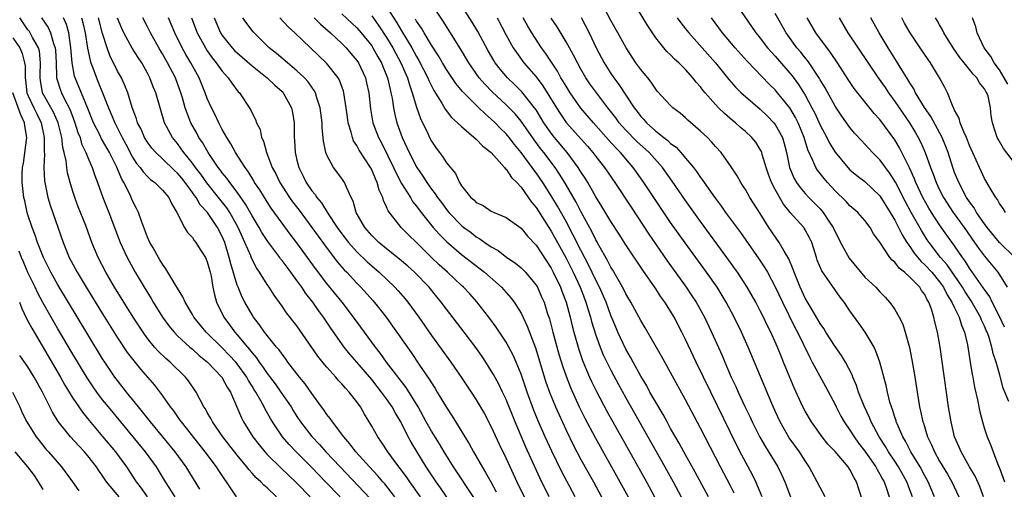
# Model space of a CAD drawing. Units: inches. Extents: x 2634000 to 2637000, y 1482000 to 1485000.
# Drawn here: x 2634414 to 2634546, y 1482566 to 1482629 of the extents above; entities that cross this region are included whole.
import ezdxf

# ---------------------------------------------------------------- set-up
doc = ezdxf.new("R2010")
doc.units = ezdxf.units.IN
doc.header["$MEASUREMENT"] = 0
doc.layers.add('LD26341482_2ft', color=194, linetype='Continuous')

msp = doc.modelspace()

# ---------------------------------------------------------------- linework, layer by layer
at = {"layer": 'LD26341482_2ft'}
for points, elevation in [([(2634513.26, 1482565), (2634512.42, 1482567), (2634511.95, 1482567.95), (2634510.55, 1482570.55), (2634509.87, 1482571.87), (2634506.36, 1482579), (2634504.41, 1482583), (2634503, 1482586), (2634502.5, 1482587), (2634501.47, 1482589), (2634501, 1482589.79), (2634500.23, 1482591), (2634499.71, 1482591.71), (2634499, 1482592.8), (2634497.27, 1482595.27), (2634495, 1482598.67), (2634494.1, 1482600.1), (2634493, 1482601.8), (2634491.81, 1482603.81), (2634491, 1482605.09), (2634489.91, 1482607), (2634489.57, 1482607.57), (2634489, 1482608.41), (2634488.78, 1482608.78), (2634488.64, 1482609), (2634487.14, 1482611), (2634485.46, 1482613), (2634485, 1482613.6), (2634484.05, 1482615), (2634483, 1482616.7), (2634482.79, 1482617), (2634481.11, 1482619.11), (2634480.11, 1482620.11), (2634479.17, 1482621), (2634478.17, 1482622.17), (2634477.54, 1482623), (2634477.33, 1482623.33), (2634476.6, 1482624.6), (2634475.19, 1482627.19), (2634474.44, 1482628.44), (2634472.8, 1482631)], 8120), ([(2634533.37, 1482565), (2634532.6, 1482567), (2634531.49, 1482569), (2634531, 1482569.76), (2634530.16, 1482571), (2634529.74, 1482571.74), (2634528.91, 1482573), (2634527.83, 1482575), (2634527.6, 1482575.6), (2634526.9, 1482577.1), (2634526.16, 1482579), (2634525.87, 1482579.87), (2634525.38, 1482581), (2634525.28, 1482581.28), (2634524.38, 1482583), (2634523.88, 1482583.88), (2634523, 1482585.1), (2634521.78, 1482587), (2634521.49, 1482587.49), (2634521, 1482588.18), (2634520.71, 1482588.71), (2634519.79, 1482590.21), (2634519, 1482591.55), (2634518.32, 1482593), (2634517.51, 1482595), (2634517.39, 1482595.39), (2634516.8, 1482596.8), (2634516.19, 1482597.81), (2634515.53, 1482599), (2634514.16, 1482601), (2634513, 1482602.85), (2634511.61, 1482605), (2634511, 1482606.05), (2634510.64, 1482606.64), (2634510.38, 1482607), (2634509.89, 1482607.89), (2634509.1, 1482609.1), (2634507.76, 1482611), (2634507, 1482611.83), (2634506.46, 1482612.46), (2634505.93, 1482613), (2634505, 1482613.87), (2634503.32, 1482615.32), (2634503, 1482615.63), (2634502.26, 1482616.26), (2634501.29, 1482617), (2634501, 1482617.28), (2634499.22, 1482619.22), (2634499, 1482619.49), (2634498.4, 1482620.4), (2634497.93, 1482621), (2634497, 1482622.13), (2634496.36, 1482623), (2634495.03, 1482625), (2634493.95, 1482627), (2634493, 1482628.64), (2634491.76, 1482631)], 8110), ([(2634536.3, 1482565), (2634535.46, 1482567), (2634535, 1482567.82), (2634534.37, 1482569), (2634533.16, 1482571), (2634532.43, 1482572.43), (2634532.07, 1482573), (2634531.34, 1482574.66), (2634531.2, 1482575), (2634531.16, 1482575.16), (2634531, 1482575.64), (2634530.68, 1482576.68), (2634530.55, 1482577), (2634530.35, 1482577.65), (2634530.03, 1482579), (2634529.86, 1482579.86), (2634529.01, 1482583.01), (2634528.48, 1482584.48), (2634528.22, 1482585), (2634527.02, 1482587.02), (2634526.2, 1482588.2), (2634525, 1482589.86), (2634524.22, 1482591), (2634523.7, 1482591.7), (2634521.22, 1482595.22), (2634520.63, 1482596.63), (2634520.51, 1482597), (2634519.88, 1482599), (2634519.6, 1482599.6), (2634519, 1482600.7), (2634518.89, 1482600.89), (2634518.81, 1482601), (2634517.01, 1482603.01), (2634516.11, 1482604.11), (2634515, 1482606.08), (2634514.5, 1482607), (2634514.09, 1482608.09), (2634513.77, 1482609), (2634513.26, 1482610.74), (2634513.19, 1482611), (2634513.14, 1482611.14), (2634513, 1482611.41), (2634512.38, 1482612.38), (2634511.88, 1482613), (2634511, 1482613.84), (2634510.37, 1482614.37), (2634509.67, 1482615), (2634509.29, 1482615.29), (2634508.21, 1482616.21), (2634507.4, 1482617), (2634507, 1482617.42), (2634505.61, 1482619), (2634505.33, 1482619.33), (2634505, 1482619.79), (2634504.43, 1482620.43), (2634503.98, 1482621), (2634503, 1482622.12), (2634502.54, 1482622.54), (2634502.1, 1482623), (2634501.51, 1482623.51), (2634501, 1482624.05), (2634500.5, 1482624.5), (2634500.08, 1482625), (2634499, 1482626.32), (2634497.93, 1482627.93), (2634496.09, 1482631)], 8108), ([(2634509.64, 1482631), (2634511.84, 1482627.84), (2634512.41, 1482627), (2634513, 1482626.28), (2634513.98, 1482625), (2634514.45, 1482624.45), (2634515, 1482623.87), (2634517.25, 1482621.25), (2634518.11, 1482620.11), (2634519, 1482618.67), (2634519.91, 1482617), (2634520.28, 1482616.28), (2634521, 1482614.68), (2634521.89, 1482613), (2634522.26, 1482612.26), (2634523, 1482611.06), (2634524.72, 1482609), (2634525, 1482608.71), (2634525.93, 1482607.93), (2634527, 1482607.12), (2634529, 1482605.21), (2634530.38, 1482603), (2634531, 1482601.96), (2634531.51, 1482601), (2634531.99, 1482599.99), (2634532.6, 1482599), (2634533, 1482598.44), (2634533.57, 1482597.57), (2634534.48, 1482596.48), (2634535, 1482596.02), (2634535.94, 1482595), (2634537, 1482593.73), (2634537.52, 1482593), (2634538, 1482592), (2634538.65, 1482591), (2634539, 1482590.25), (2634539.63, 1482589), (2634539.93, 1482587.93), (2634540.32, 1482587), (2634540.71, 1482585.29), (2634541.1, 1482583), (2634541.36, 1482581.36), (2634541.44, 1482581), (2634541.66, 1482579.66), (2634542.06, 1482577.94), (2634542.36, 1482576.36), (2634542.72, 1482575), (2634543, 1482574.08), (2634543.37, 1482573), (2634543.87, 1482571.87), (2634544.16, 1482571), (2634544.89, 1482569.11), (2634544.96, 1482568.96), (2634545.5, 1482567.5), (2634545.66, 1482567)], 8102), ([(2634463, 1482630.5), (2634464.36, 1482628.36), (2634465, 1482627.26), (2634466.36, 1482625), (2634467, 1482623.83), (2634467.32, 1482623.32), (2634468.51, 1482621), (2634468.65, 1482620.65), (2634469.31, 1482619.31), (2634470.37, 1482617.63), (2634470.82, 1482616.82), (2634471.69, 1482615.69), (2634472.48, 1482615), (2634473, 1482614.48), (2634475, 1482612.81), (2634475.86, 1482611.86), (2634477, 1482611), (2634478.78, 1482609), (2634478.86, 1482608.86), (2634479, 1482608.77), (2634479.69, 1482607.69), (2634480.41, 1482607), (2634481, 1482606.37), (2634482.38, 1482604.38), (2634483, 1482603.66), (2634485, 1482600.52), (2634487, 1482596.89), (2634487.95, 1482595), (2634488.89, 1482593), (2634489.48, 1482591.48), (2634489.67, 1482591), (2634489.97, 1482589.97), (2634490.29, 1482589), (2634490.43, 1482588.43), (2634491, 1482586.6), (2634491.58, 1482585), (2634491.99, 1482583.99), (2634492.46, 1482583), (2634493, 1482581.9), (2634494.01, 1482580.01), (2634495, 1482578.24), (2634500.24, 1482569), (2634501.35, 1482567), (2634502.41, 1482565)], 8126), ([(2634509.49, 1482565.49), (2634509, 1482566.46), (2634507.66, 1482569), (2634505, 1482574.16), (2634503, 1482577.94), (2634501, 1482581.6), (2634499.79, 1482583.79), (2634497.6, 1482587.6), (2634497, 1482588.58), (2634495.68, 1482591), (2634495, 1482592.11), (2634494.72, 1482592.72), (2634494.57, 1482593), (2634493.97, 1482594.03), (2634493.28, 1482595.28), (2634493, 1482595.7), (2634492.57, 1482596.57), (2634491.46, 1482598.54), (2634491.14, 1482599.14), (2634491, 1482599.36), (2634490.46, 1482600.46), (2634489, 1482603.11), (2634488.36, 1482604.36), (2634486.9, 1482606.9), (2634486.14, 1482608.14), (2634485.55, 1482609), (2634484.02, 1482611), (2634483.57, 1482611.57), (2634482.72, 1482612.72), (2634481, 1482615.2), (2634480.18, 1482616.18), (2634479.38, 1482617), (2634479, 1482617.38), (2634477.13, 1482619.13), (2634476.14, 1482620.14), (2634475.4, 1482621), (2634473.98, 1482623), (2634472.87, 1482624.87), (2634470.55, 1482628.55), (2634469, 1482630.9)], 8122), ([(2634448.26, 1482565), (2634447, 1482566.18), (2634446.56, 1482566.56), (2634446.17, 1482567), (2634445.55, 1482567.55), (2634445, 1482568.16), (2634444.59, 1482568.59), (2634444.28, 1482569), (2634443, 1482570.54), (2634441.1, 1482573), (2634439.71, 1482575), (2634439.48, 1482575.48), (2634439, 1482576.28), (2634438.74, 1482576.74), (2634438.56, 1482577), (2634438.03, 1482577.97), (2634437.5, 1482579), (2634436.48, 1482580.48), (2634436.08, 1482581), (2634434.02, 1482583), (2634433.46, 1482583.46), (2634432.44, 1482584.44), (2634431.95, 1482585), (2634431, 1482586.17), (2634430.4, 1482587), (2634429.09, 1482589), (2634426.6, 1482593), (2634425.42, 1482595), (2634424.39, 1482597), (2634423.57, 1482599), (2634422.74, 1482601.26), (2634421.74, 1482603.74), (2634421.27, 1482605), (2634421, 1482605.81), (2634420.63, 1482607), (2634420.29, 1482608.29), (2634420.19, 1482609), (2634420.1, 1482609.9), (2634419.87, 1482611), (2634419.68, 1482611.68), (2634419.54, 1482613), (2634419.03, 1482615), (2634418.4, 1482616.4), (2634416.95, 1482619), (2634416.66, 1482620.66), (2634416.62, 1482621), (2634416.62, 1482621.38), (2634416.7, 1482623), (2634416.54, 1482624.54), (2634416.42, 1482625), (2634415.62, 1482626.38), (2634415.31, 1482627), (2634415.19, 1482627.19), (2634415, 1482627.43), (2634414.35, 1482628.35), (2634413.92, 1482629)], 8156), ([(2634416.82, 1482629), (2634417.72, 1482627.72), (2634418.03, 1482627), (2634418.41, 1482625.59), (2634418.64, 1482625), (2634418.68, 1482624.68), (2634418.76, 1482623), (2634418.84, 1482621.16), (2634418.83, 1482621), (2634418.86, 1482620.86), (2634419.34, 1482619.34), (2634419.48, 1482619), (2634419.93, 1482618.07), (2634420.5, 1482617), (2634420.66, 1482616.66), (2634421, 1482615.72), (2634421.28, 1482615), (2634421.69, 1482613.69), (2634421.97, 1482613), (2634422.19, 1482612.19), (2634422.76, 1482611), (2634423, 1482610.36), (2634423.61, 1482609), (2634423.96, 1482607.95), (2634424.33, 1482607), (2634425.01, 1482605), (2634425.82, 1482603), (2634426.6, 1482601), (2634427.34, 1482599), (2634428.26, 1482597), (2634429.36, 1482595), (2634430.54, 1482593), (2634431.48, 1482591.48), (2634431.75, 1482591), (2634433.02, 1482589), (2634433.85, 1482587.85), (2634434.55, 1482587), (2634435, 1482586.53), (2634436.65, 1482585), (2634437, 1482584.71), (2634437.9, 1482583.9), (2634439.04, 1482583), (2634440.96, 1482581), (2634441.66, 1482579.66), (2634442.09, 1482579), (2634443.56, 1482575.56), (2634443.85, 1482575), (2634445.09, 1482573), (2634445.92, 1482571.92), (2634446.68, 1482571), (2634447, 1482570.66), (2634448.85, 1482568.85), (2634449.88, 1482567.88), (2634451, 1482566.84), (2634452.78, 1482565)], 8154), ([(2634456.76, 1482565), (2634454.84, 1482567), (2634453, 1482568.9), (2634450.91, 1482571), (2634449.97, 1482571.97), (2634449.08, 1482573), (2634447.72, 1482575), (2634447.44, 1482575.44), (2634446.73, 1482576.73), (2634446.61, 1482577), (2634446.17, 1482577.83), (2634445.49, 1482579), (2634445.29, 1482579.29), (2634445, 1482579.79), (2634444.53, 1482580.53), (2634444.29, 1482581), (2634443, 1482582.77), (2634442.8, 1482583), (2634441.94, 1482583.94), (2634441, 1482584.9), (2634438.87, 1482587), (2634438.01, 1482588.01), (2634437.21, 1482589), (2634437, 1482589.38), (2634436.02, 1482591), (2634435.74, 1482591.74), (2634435, 1482592.86), (2634434.78, 1482593.22), (2634433.47, 1482595.47), (2634433, 1482596.08), (2634432.67, 1482596.67), (2634432.46, 1482597), (2634431.74, 1482598.26), (2634431.33, 1482599), (2634431, 1482599.71), (2634430.18, 1482601.82), (2634429.79, 1482603), (2634429.54, 1482603.54), (2634429, 1482604.56), (2634428.67, 1482605.34), (2634427.83, 1482607), (2634427.52, 1482607.52), (2634427, 1482608.82), (2634426.85, 1482609.14), (2634425.91, 1482611), (2634425, 1482612.64), (2634424.86, 1482612.86), (2634424.61, 1482613.39), (2634423.78, 1482615), (2634423, 1482616.88), (2634421.32, 1482621), (2634421.24, 1482621.24), (2634420.92, 1482623), (2634420.76, 1482625), (2634420.69, 1482625.31), (2634420.46, 1482627), (2634420.14, 1482628.14), (2634419.77, 1482629)], 8152), ([(2634422.18, 1482629), (2634422.36, 1482628.36), (2634422.68, 1482627), (2634422.98, 1482624.98), (2634423.31, 1482623.31), (2634423.41, 1482623), (2634423.68, 1482622.32), (2634424.16, 1482621), (2634424.42, 1482620.42), (2634424.99, 1482619), (2634425.78, 1482617), (2634426.16, 1482616.16), (2634426.61, 1482615), (2634427.62, 1482613), (2634428.11, 1482612.11), (2634429, 1482610.4), (2634429.55, 1482609.55), (2634430.01, 1482609), (2634430.41, 1482608.41), (2634431, 1482607.79), (2634431.4, 1482607.4), (2634431.98, 1482607), (2634433, 1482605.98), (2634433.85, 1482605), (2634434.19, 1482604.19), (2634434.94, 1482603), (2634435.95, 1482601), (2634436.34, 1482600.34), (2634437, 1482599.67), (2634437.25, 1482599.25), (2634437.47, 1482599), (2634438.05, 1482598.05), (2634438.74, 1482597), (2634439, 1482596.42), (2634439.38, 1482595), (2634439.5, 1482594.5), (2634439.76, 1482593), (2634439.97, 1482591.97), (2634440.24, 1482591), (2634441.22, 1482589), (2634441.99, 1482587.99), (2634442.69, 1482587), (2634443, 1482586.66), (2634444.37, 1482585), (2634444.67, 1482584.67), (2634445, 1482584.22), (2634445.58, 1482583.58), (2634445.95, 1482583), (2634446.41, 1482582.41), (2634447, 1482581.48), (2634448.08, 1482580.08), (2634448.85, 1482579), (2634450.22, 1482577), (2634450.51, 1482576.51), (2634451, 1482575.73), (2634451.48, 1482575), (2634453, 1482573.07), (2634454, 1482572), (2634454.87, 1482571), (2634456.76, 1482569), (2634460.79, 1482564.79)], 8150), ([(2634464.11, 1482565), (2634462.74, 1482566.74), (2634462.49, 1482567), (2634461.81, 1482567.81), (2634460.69, 1482569), (2634458.89, 1482571), (2634458.09, 1482572.09), (2634457.25, 1482573), (2634457, 1482573.35), (2634455.74, 1482575), (2634455.45, 1482575.45), (2634455, 1482576), (2634454.6, 1482576.6), (2634454.29, 1482577), (2634453, 1482578.79), (2634452.1, 1482580.1), (2634451.36, 1482581), (2634449.8, 1482583), (2634449.47, 1482583.47), (2634449, 1482584.04), (2634448.62, 1482584.62), (2634448.28, 1482585), (2634447, 1482586.57), (2634446.67, 1482587), (2634445.99, 1482587.99), (2634445.2, 1482589), (2634445, 1482589.3), (2634444.01, 1482591), (2634443.67, 1482591.67), (2634443.11, 1482593), (2634443, 1482593.29), (2634442.14, 1482596.14), (2634441.94, 1482597), (2634441.33, 1482599), (2634441, 1482599.8), (2634440.37, 1482601), (2634439.01, 1482603), (2634438.04, 1482604.04), (2634437.51, 1482605), (2634437.28, 1482605.28), (2634437, 1482605.69), (2634436.04, 1482607), (2634435.58, 1482607.58), (2634435, 1482608.26), (2634434.6, 1482608.6), (2634433, 1482610.15), (2634432.1, 1482611), (2634431.59, 1482611.59), (2634431, 1482612.4), (2634430.62, 1482613), (2634430.13, 1482614.13), (2634429.68, 1482615), (2634429.53, 1482615.53), (2634428.97, 1482617.03), (2634428.37, 1482619), (2634427.98, 1482619.98), (2634427.5, 1482621), (2634427, 1482621.88), (2634425.96, 1482623.96), (2634425.59, 1482625), (2634425, 1482626.94), (2634424.45, 1482629)], 8148), ([(2634467.53, 1482565), (2634466.09, 1482567), (2634465.65, 1482567.65), (2634464.8, 1482568.8), (2634464.62, 1482569), (2634463.17, 1482571), (2634462.32, 1482572.32), (2634461.82, 1482573), (2634461, 1482574.45), (2634460.03, 1482576.03), (2634459.49, 1482577), (2634459, 1482577.69), (2634457.99, 1482579), (2634457.5, 1482579.5), (2634457, 1482580.11), (2634456.56, 1482580.56), (2634456.2, 1482581), (2634455, 1482582.32), (2634454.68, 1482582.69), (2634453.8, 1482583.8), (2634451, 1482587.84), (2634449.59, 1482589.59), (2634449, 1482590.47), (2634447.93, 1482591.93), (2634447.26, 1482593), (2634447, 1482593.37), (2634445.99, 1482595), (2634445.58, 1482595.58), (2634444.91, 1482596.91), (2634444.81, 1482597.19), (2634444.04, 1482599), (2634443.69, 1482599.69), (2634443.13, 1482601), (2634442.01, 1482603), (2634441.61, 1482603.61), (2634440.52, 1482605), (2634438.94, 1482606.94), (2634438.12, 1482608.12), (2634437.43, 1482609), (2634437, 1482609.6), (2634435.86, 1482611), (2634435.52, 1482611.52), (2634435, 1482612.2), (2634434.35, 1482613), (2634433.29, 1482615), (2634432.68, 1482617), (2634432.12, 1482619), (2634431.78, 1482619.78), (2634431.32, 1482621), (2634431, 1482621.61), (2634430.22, 1482623), (2634429.73, 1482623.73), (2634428.95, 1482624.95), (2634427.85, 1482627), (2634427.57, 1482627.57), (2634427, 1482628.98)], 8146), ([(2634472.4, 1482563), (2634470.21, 1482566.21), (2634469.64, 1482567), (2634468.28, 1482569), (2634467.03, 1482571.03), (2634466.28, 1482572.28), (2634465.9, 1482573), (2634464.88, 1482575), (2634464.17, 1482576.17), (2634463.74, 1482577), (2634463, 1482578.07), (2634462.33, 1482579), (2634461.73, 1482579.73), (2634461, 1482580.67), (2634459, 1482583.01), (2634458.07, 1482584.07), (2634457.32, 1482585), (2634455.52, 1482587.52), (2634454.54, 1482589), (2634453.89, 1482589.89), (2634453.14, 1482591), (2634452.19, 1482592.19), (2634451.66, 1482593), (2634451, 1482593.91), (2634450.19, 1482595), (2634449.67, 1482595.67), (2634449, 1482596.59), (2634448.81, 1482596.81), (2634448.69, 1482597), (2634447.12, 1482599.12), (2634446.32, 1482600.32), (2634445.94, 1482601), (2634445, 1482602.53), (2634444.12, 1482604.12), (2634443, 1482605.71), (2634442, 1482607), (2634441.6, 1482607.59), (2634441, 1482608.3), (2634440.71, 1482608.71), (2634440.47, 1482609), (2634439.12, 1482611), (2634438.35, 1482612.35), (2634437.89, 1482613), (2634437.59, 1482613.59), (2634436.81, 1482615), (2634436.29, 1482616.29), (2634436.06, 1482617), (2634435.7, 1482618.3), (2634435.48, 1482619), (2634434.73, 1482621), (2634433.67, 1482623), (2634433, 1482624.21), (2634432.7, 1482624.7), (2634431.4, 1482627), (2634431, 1482627.81), (2634430.36, 1482629)], 8144), ([(2634474.75, 1482564.75), (2634471.95, 1482569), (2634470.71, 1482571), (2634470.07, 1482572.07), (2634469, 1482573.76), (2634468.29, 1482575), (2634467.21, 1482577), (2634465.62, 1482579.62), (2634463, 1482583), (2634462.17, 1482584.17), (2634461.5, 1482585), (2634458.58, 1482589), (2634457.03, 1482591), (2634455, 1482593.52), (2634453.49, 1482595.49), (2634451, 1482598.93), (2634450.1, 1482600.1), (2634449, 1482601.58), (2634447.56, 1482603.56), (2634447, 1482604.4), (2634446.01, 1482606.01), (2634445.33, 1482607), (2634445.22, 1482607.22), (2634444.47, 1482608.47), (2634444.06, 1482609), (2634442.79, 1482611), (2634442.16, 1482612.16), (2634441.62, 1482613), (2634441, 1482614.1), (2634440.53, 1482615), (2634440.04, 1482616.04), (2634439.56, 1482617), (2634439, 1482618.25), (2634438.72, 1482619), (2634437.9, 1482621), (2634436.81, 1482623), (2634436.13, 1482624.13), (2634435.64, 1482625), (2634434.64, 1482627), (2634434.16, 1482628.16), (2634433.79, 1482629)], 8142), ([(2634436.87, 1482629), (2634437.65, 1482627), (2634438.74, 1482625), (2634439, 1482624.6), (2634439.66, 1482623.66), (2634440.21, 1482623), (2634441, 1482621.87), (2634441.81, 1482621), (2634442.27, 1482620.27), (2634443.14, 1482619.14), (2634443.29, 1482619), (2634444.78, 1482616.78), (2634445, 1482616.27), (2634445.43, 1482615.43), (2634445.6, 1482615), (2634446.07, 1482614.07), (2634446.27, 1482613), (2634446.53, 1482612.53), (2634446.93, 1482611), (2634447.69, 1482609), (2634448.15, 1482608.15), (2634448.7, 1482607), (2634450.01, 1482605), (2634450.42, 1482604.42), (2634451.29, 1482603.29), (2634452.99, 1482601), (2634454.67, 1482598.67), (2634456.4, 1482596.4), (2634457.33, 1482595.33), (2634457.66, 1482595), (2634459, 1482593.54), (2634459.54, 1482593), (2634461.18, 1482591.18), (2634462.08, 1482590.08), (2634462.92, 1482589), (2634463.79, 1482587.79), (2634466.27, 1482584.27), (2634467.41, 1482582.59), (2634468.71, 1482580.71), (2634469, 1482580.21), (2634469.49, 1482579.49), (2634469.78, 1482579), (2634471, 1482576.94), (2634471.78, 1482575.78), (2634474.06, 1482572.06), (2634474.61, 1482571), (2634475.77, 1482569), (2634476.25, 1482568.25), (2634476.92, 1482567), (2634477.67, 1482565.67)], 8140), ([(2634439.93, 1482629), (2634440.79, 1482627), (2634441, 1482626.67), (2634442.32, 1482625), (2634442.65, 1482624.65), (2634443, 1482624.32), (2634445, 1482622.6), (2634445.88, 1482621.88), (2634447.03, 1482621), (2634448.03, 1482620.03), (2634449, 1482619.15), (2634449.14, 1482619), (2634450.26, 1482617), (2634450.39, 1482616.38), (2634450.61, 1482615), (2634450.62, 1482613), (2634450.66, 1482612.66), (2634450.76, 1482611), (2634450.82, 1482610.82), (2634451, 1482610.01), (2634451.26, 1482609), (2634451.85, 1482607.85), (2634452.25, 1482607), (2634453, 1482605.9), (2634453.42, 1482605.42), (2634453.67, 1482605), (2634454.29, 1482604.29), (2634455.17, 1482602.83), (2634456.37, 1482601), (2634457, 1482600.14), (2634457.88, 1482599), (2634459, 1482597.74), (2634460.39, 1482596.39), (2634461, 1482595.85), (2634462, 1482595), (2634464.1, 1482593), (2634464.53, 1482592.53), (2634465.46, 1482591.46), (2634465.83, 1482591), (2634467.29, 1482589), (2634469, 1482586.56), (2634471.59, 1482583), (2634472.99, 1482581), (2634474.32, 1482579), (2634475, 1482577.95), (2634476.08, 1482576.08), (2634477, 1482574.33), (2634478.05, 1482572.05), (2634479, 1482570.13), (2634480.43, 1482567), (2634481.4, 1482565)], 8138), ([(2634484.76, 1482565), (2634483.52, 1482567.52), (2634481.64, 1482571.64), (2634480.19, 1482575), (2634479, 1482577.98), (2634478.52, 1482579), (2634478.03, 1482580.03), (2634477.32, 1482581.32), (2634477, 1482581.85), (2634476.26, 1482583), (2634475.76, 1482583.76), (2634474.93, 1482584.93), (2634473.36, 1482587), (2634471, 1482590.07), (2634470.31, 1482591), (2634469.71, 1482591.72), (2634468.68, 1482593), (2634466.73, 1482595), (2634465.82, 1482595.82), (2634464.74, 1482596.74), (2634463, 1482598.13), (2634461.95, 1482599), (2634461, 1482599.94), (2634460.07, 1482601), (2634458.93, 1482603), (2634458.51, 1482604.51), (2634458.27, 1482605), (2634457.62, 1482606.38), (2634457.38, 1482607), (2634457, 1482607.54), (2634455.88, 1482609), (2634455, 1482610.65), (2634454.86, 1482611), (2634454.54, 1482612.54), (2634454.36, 1482614.36), (2634454.35, 1482615), (2634454.11, 1482617), (2634453.67, 1482618.33), (2634453.48, 1482619), (2634453.32, 1482619.32), (2634453, 1482619.74), (2634452.48, 1482620.48), (2634452.01, 1482621), (2634451, 1482621.94), (2634449.72, 1482623), (2634448.26, 1482624.26), (2634447.3, 1482625), (2634445.14, 1482627.15), (2634444.27, 1482628.27), (2634443.77, 1482629)], 8136), ([(2634488.21, 1482565), (2634487.09, 1482567.09), (2634486.4, 1482568.4), (2634485.09, 1482571.09), (2634484.21, 1482573), (2634483.23, 1482575.23), (2634482.65, 1482576.65), (2634481.81, 1482579), (2634481, 1482581.37), (2634480.33, 1482583), (2634479.93, 1482583.93), (2634479.37, 1482585), (2634479, 1482585.67), (2634477.67, 1482587.67), (2634476.82, 1482588.82), (2634475.06, 1482591.06), (2634474.11, 1482592.11), (2634473.28, 1482593), (2634473, 1482593.25), (2634471.14, 1482595), (2634470.02, 1482596.02), (2634469, 1482597), (2634467, 1482598.97), (2634465.96, 1482599.96), (2634464.95, 1482601), (2634463.22, 1482603.22), (2634463, 1482603.76), (2634462.58, 1482604.58), (2634462.47, 1482605), (2634461.99, 1482605.99), (2634461.73, 1482607), (2634461.49, 1482607.49), (2634461, 1482608.71), (2634460.85, 1482609), (2634459.32, 1482611.32), (2634459, 1482611.96), (2634458.57, 1482612.57), (2634458.41, 1482613), (2634458.25, 1482613.75), (2634457.86, 1482615), (2634457.75, 1482615.75), (2634457.6, 1482617), (2634457.28, 1482619), (2634457.22, 1482619.22), (2634456.68, 1482620.68), (2634456.5, 1482621), (2634454.95, 1482622.95), (2634452.79, 1482625), (2634450.72, 1482627), (2634449.81, 1482627.81), (2634448.71, 1482629)], 8134), ([(2634453.29, 1482629), (2634454.16, 1482628.16), (2634455.48, 1482627), (2634457, 1482625.57), (2634457.57, 1482625), (2634458.23, 1482624.23), (2634459, 1482623.33), (2634459.22, 1482623), (2634460.15, 1482621), (2634460.32, 1482620.32), (2634460.6, 1482619), (2634460.84, 1482616.84), (2634461.17, 1482615), (2634461.91, 1482613), (2634462.29, 1482612.29), (2634463.93, 1482609), (2634464.26, 1482608.26), (2634465, 1482606.89), (2634466.17, 1482605), (2634466.48, 1482604.48), (2634467, 1482603.84), (2634467.62, 1482603), (2634469.24, 1482601), (2634470.06, 1482600.05), (2634471, 1482599.1), (2634473, 1482597.38), (2634476.11, 1482595), (2634478.39, 1482593), (2634478.68, 1482592.68), (2634479.61, 1482591.61), (2634480.07, 1482591), (2634481, 1482589.52), (2634481.82, 1482587.82), (2634482.91, 1482584.91), (2634484.32, 1482580.32), (2634484.79, 1482579), (2634485.59, 1482577), (2634486.02, 1482576.02), (2634487, 1482573.89), (2634487.96, 1482571.96), (2634489, 1482569.99), (2634490.66, 1482567), (2634491.75, 1482565)], 8132), ([(2634457, 1482629.57), (2634459, 1482627.67), (2634459.58, 1482627), (2634461, 1482625.26), (2634461.17, 1482625), (2634461.82, 1482623.82), (2634462.31, 1482623), (2634462.5, 1482622.5), (2634463.12, 1482621), (2634463.45, 1482619.45), (2634463.58, 1482619), (2634463.73, 1482618.27), (2634463.91, 1482617), (2634464.09, 1482616.09), (2634464.36, 1482615), (2634465.07, 1482613), (2634465.7, 1482611.7), (2634466.01, 1482611), (2634467.04, 1482609), (2634467.85, 1482607.85), (2634468.39, 1482607), (2634469, 1482606.13), (2634469.5, 1482605.5), (2634469.8, 1482605), (2634470.32, 1482604.32), (2634471, 1482603.38), (2634471.31, 1482603), (2634473, 1482601.27), (2634473.34, 1482601), (2634474.3, 1482600.3), (2634475, 1482599.75), (2634475.48, 1482599.48), (2634476.12, 1482599), (2634477, 1482598.4), (2634477.91, 1482597.91), (2634479.1, 1482597), (2634480.24, 1482596.24), (2634481, 1482595.59), (2634481.3, 1482595.3), (2634481.58, 1482595), (2634483, 1482593.29), (2634483.17, 1482593), (2634483.74, 1482591.74), (2634484.06, 1482591), (2634484.53, 1482589.47), (2634484.77, 1482588.77), (2634485.23, 1482587), (2634486.05, 1482584.05), (2634486.51, 1482582.51), (2634487, 1482581.11), (2634487.59, 1482579.59), (2634488.77, 1482577), (2634489.51, 1482575.51), (2634490.9, 1482572.9), (2634494.22, 1482567), (2634495.3, 1482565)], 8130), ([(2634461, 1482629.29), (2634461.95, 1482627.95), (2634463, 1482626.38), (2634463.82, 1482625), (2634464.23, 1482624.23), (2634464.9, 1482623), (2634465.78, 1482621), (2634466.04, 1482620.04), (2634466.43, 1482619), (2634467, 1482617.08), (2634467.54, 1482615.54), (2634468.54, 1482613.46), (2634468.75, 1482613), (2634469, 1482612.52), (2634469.61, 1482611.61), (2634470.06, 1482611), (2634470.47, 1482610.47), (2634471, 1482609.64), (2634472.2, 1482608.2), (2634472.73, 1482607), (2634473, 1482606.58), (2634474.26, 1482605), (2634474.67, 1482604.67), (2634475, 1482604.33), (2634475.92, 1482603.92), (2634477, 1482603.19), (2634477.41, 1482603), (2634479, 1482602.32), (2634481, 1482600.88), (2634481.84, 1482599.84), (2634483, 1482598.61), (2634485, 1482595.57), (2634485.3, 1482595), (2634486.27, 1482593), (2634486.46, 1482592.46), (2634487.03, 1482591), (2634487.55, 1482589), (2634487.83, 1482587.83), (2634488.04, 1482587), (2634488.7, 1482584.7), (2634489.21, 1482583.21), (2634490.14, 1482581), (2634490.41, 1482580.41), (2634491.07, 1482579.07), (2634492.46, 1482576.46), (2634497.79, 1482567), (2634498.85, 1482565)], 8128), ([(2634506.08, 1482565), (2634504.3, 1482568.3), (2634502.77, 1482571), (2634502.16, 1482572.16), (2634501, 1482574.14), (2634500.52, 1482575), (2634499.99, 1482575.99), (2634499, 1482577.65), (2634498.24, 1482579), (2634497.81, 1482579.81), (2634497, 1482581.14), (2634495.97, 1482583), (2634495.64, 1482583.64), (2634495, 1482584.73), (2634493.94, 1482587), (2634493.66, 1482587.66), (2634493, 1482589.25), (2634492.36, 1482591), (2634491.49, 1482593), (2634491, 1482593.95), (2634490.01, 1482596.01), (2634489, 1482597.95), (2634487.98, 1482599.98), (2634487, 1482601.81), (2634485.86, 1482603.86), (2634485.11, 1482605.11), (2634483.9, 1482607), (2634483, 1482608.31), (2634482.7, 1482608.7), (2634482.49, 1482609), (2634481, 1482611.02), (2634480.1, 1482612.09), (2634479.41, 1482613), (2634479, 1482613.5), (2634478.24, 1482614.24), (2634477.5, 1482615), (2634477, 1482615.48), (2634476.17, 1482616.17), (2634475.35, 1482617), (2634473.31, 1482619), (2634473.16, 1482619.16), (2634472.24, 1482620.24), (2634471, 1482622.12), (2634470.48, 1482623), (2634469.94, 1482623.94), (2634469, 1482625.38), (2634468.02, 1482627), (2634467.65, 1482627.65), (2634467, 1482628.59), (2634466.85, 1482628.85)], 8124), ([(2634477.77, 1482629), (2634479, 1482626.7), (2634479.94, 1482625), (2634480.36, 1482624.36), (2634481.36, 1482623), (2634483, 1482621.13), (2634483.92, 1482619.92), (2634485.72, 1482617), (2634486.22, 1482616.22), (2634487.04, 1482615.04), (2634489.86, 1482611.86), (2634490.6, 1482611), (2634491, 1482610.47), (2634492.17, 1482609), (2634493.54, 1482607), (2634495.7, 1482603.7), (2634498.1, 1482600.1), (2634500.54, 1482596.54), (2634503.1, 1482593), (2634503.86, 1482591.86), (2634504.42, 1482591), (2634505.54, 1482589), (2634506.49, 1482587), (2634507.88, 1482583.88), (2634508.24, 1482583), (2634509.12, 1482581), (2634509.73, 1482579.73), (2634510.04, 1482579), (2634510.94, 1482577.06), (2634511.64, 1482575.64), (2634511.93, 1482575), (2634512.95, 1482572.95), (2634513.68, 1482571.68), (2634515.34, 1482569), (2634515.9, 1482567.9), (2634516.3, 1482567), (2634517.06, 1482565)], 8118), ([(2634521.69, 1482565), (2634521, 1482566.24), (2634520.62, 1482567), (2634519.56, 1482569), (2634519, 1482569.8), (2634518.25, 1482571), (2634516.88, 1482572.88), (2634515.67, 1482575), (2634515, 1482576.42), (2634514.53, 1482577.47), (2634511.36, 1482585), (2634510.49, 1482587), (2634509.52, 1482589), (2634508.44, 1482591), (2634507.9, 1482591.9), (2634507.21, 1482593), (2634505.82, 1482595), (2634502.94, 1482598.94), (2634501, 1482601.67), (2634499.65, 1482603.65), (2634497.43, 1482607), (2634496.01, 1482609), (2634495, 1482610.17), (2634494.3, 1482611), (2634493.65, 1482611.65), (2634492.7, 1482612.7), (2634490.67, 1482615), (2634489, 1482616.96), (2634487.55, 1482619), (2634487, 1482619.88), (2634486.59, 1482620.59), (2634486.33, 1482621), (2634485.87, 1482621.87), (2634484.27, 1482624.27), (2634483.74, 1482625), (2634482.44, 1482627), (2634481.9, 1482627.9), (2634481.28, 1482629)], 8116), ([(2634526.62, 1482564.62), (2634525.89, 1482567), (2634525.55, 1482567.55), (2634525, 1482568.64), (2634524.76, 1482569), (2634523, 1482571.06), (2634522.05, 1482572.05), (2634521.28, 1482573), (2634519.85, 1482575), (2634519, 1482576.45), (2634518.71, 1482577), (2634517.54, 1482579.54), (2634516.95, 1482580.95), (2634516.12, 1482583), (2634515.79, 1482583.79), (2634515.31, 1482585), (2634514.42, 1482587), (2634513.94, 1482587.94), (2634513.44, 1482589), (2634513, 1482589.86), (2634512.39, 1482591), (2634511.25, 1482593), (2634509.95, 1482595), (2634509.56, 1482595.56), (2634508.53, 1482597), (2634505, 1482601.81), (2634503, 1482604.58), (2634501.2, 1482607.2), (2634499.9, 1482609), (2634498.12, 1482611), (2634496.49, 1482612.49), (2634495, 1482614.02), (2634494.53, 1482614.53), (2634494.13, 1482615), (2634493.65, 1482615.65), (2634492.59, 1482617), (2634491.24, 1482618.76), (2634490.21, 1482620.21), (2634489.67, 1482621), (2634489, 1482622.16), (2634488.53, 1482623), (2634488.02, 1482624.02), (2634487.45, 1482625), (2634487, 1482625.82), (2634485.81, 1482627.81), (2634485, 1482628.95)], 8114), ([(2634489.05, 1482629.05), (2634490.08, 1482627), (2634491.03, 1482625), (2634492.1, 1482623), (2634493, 1482621.56), (2634493.39, 1482621), (2634494.09, 1482620.09), (2634496.13, 1482617), (2634496.51, 1482616.51), (2634497, 1482615.84), (2634497.41, 1482615.41), (2634497.75, 1482615), (2634499, 1482613.88), (2634500.1, 1482613), (2634500.62, 1482612.62), (2634501, 1482612.23), (2634501.72, 1482611.72), (2634502.37, 1482611), (2634503, 1482610.27), (2634504.05, 1482609), (2634504.46, 1482608.46), (2634505, 1482607.66), (2634505.29, 1482607.29), (2634505.48, 1482607), (2634506.65, 1482605.35), (2634507, 1482604.87), (2634507.81, 1482603.81), (2634508.36, 1482603), (2634510.33, 1482600.33), (2634512.82, 1482596.82), (2634513.62, 1482595.62), (2634513.97, 1482595), (2634515, 1482593.08), (2634515.95, 1482591), (2634517.63, 1482587.63), (2634517.96, 1482587), (2634519.61, 1482583.61), (2634519.96, 1482583), (2634521.74, 1482579.74), (2634523, 1482577.35), (2634523.16, 1482577), (2634523.79, 1482575.79), (2634524.22, 1482575), (2634525, 1482573.88), (2634525.55, 1482573), (2634526.16, 1482572.16), (2634527, 1482571.09), (2634528.45, 1482569), (2634528.63, 1482568.63), (2634529, 1482568.02), (2634529.35, 1482567.35), (2634529.56, 1482567), (2634529.9, 1482566.1), (2634530.25, 1482565)], 8112), ([(2634501.87, 1482629), (2634502.35, 1482628.35), (2634503, 1482627.56), (2634503.43, 1482627), (2634507, 1482623), (2634508.79, 1482620.79), (2634509.72, 1482619.72), (2634510.46, 1482619), (2634511, 1482618.51), (2634513, 1482616.79), (2634513.92, 1482615.92), (2634514.81, 1482615), (2634515, 1482614.75), (2634515.95, 1482613), (2634516.2, 1482612.2), (2634516.49, 1482611), (2634516.9, 1482609), (2634517.53, 1482607.53), (2634517.85, 1482607), (2634518.33, 1482606.33), (2634519, 1482605.54), (2634519.5, 1482605), (2634521, 1482603.47), (2634521.23, 1482603.23), (2634521.41, 1482603), (2634522.17, 1482601.83), (2634522.73, 1482601), (2634523, 1482600.4), (2634523.49, 1482599.49), (2634523.72, 1482599), (2634524.87, 1482596.87), (2634527, 1482594.35), (2634528.45, 1482593), (2634529, 1482592.39), (2634529.69, 1482591.69), (2634530.31, 1482591), (2634530.62, 1482590.62), (2634531, 1482590.02), (2634531.59, 1482589), (2634532.06, 1482588.06), (2634532.4, 1482587), (2634532.95, 1482584.95), (2634533.29, 1482583.29), (2634533.58, 1482581.58), (2634534.15, 1482577.85), (2634534.31, 1482577), (2634534.45, 1482576.45), (2634534.74, 1482575), (2634534.82, 1482574.82), (2634535.38, 1482573), (2634535.93, 1482571.93), (2634536.3, 1482571), (2634537, 1482569.77), (2634538.04, 1482568.04), (2634538.65, 1482567), (2634539.58, 1482565)], 8106), ([(2634542.86, 1482565), (2634542.36, 1482566.36), (2634541.75, 1482567.75), (2634540.98, 1482569.02), (2634539.86, 1482571), (2634539.61, 1482571.61), (2634539, 1482573), (2634538.52, 1482575), (2634538.2, 1482577), (2634537.07, 1482585), (2634536.73, 1482587), (2634536.37, 1482588.37), (2634536.24, 1482589), (2634535.91, 1482590.09), (2634535.56, 1482591), (2634535.34, 1482591.34), (2634535, 1482592.05), (2634534.59, 1482592.59), (2634534.35, 1482593), (2634533, 1482594.35), (2634532.29, 1482595), (2634531.57, 1482595.57), (2634531, 1482596.35), (2634530.64, 1482596.64), (2634530.35, 1482597), (2634529, 1482599.03), (2634528.15, 1482600.15), (2634527.69, 1482601), (2634527, 1482601.92), (2634526.05, 1482603), (2634525, 1482603.88), (2634524.47, 1482604.47), (2634523, 1482605.88), (2634521.99, 1482607), (2634521.54, 1482607.54), (2634520.66, 1482608.66), (2634520.45, 1482609), (2634520.05, 1482609.95), (2634519.35, 1482611.35), (2634518.86, 1482613), (2634518.05, 1482615), (2634517.71, 1482615.71), (2634516.97, 1482616.97), (2634515.32, 1482619), (2634515, 1482619.37), (2634514.17, 1482620.17), (2634511.23, 1482623.23), (2634509.63, 1482625), (2634507.94, 1482627), (2634506.48, 1482629)], 8104), ([(2634546.25, 1482577.75), (2634545.51, 1482579.51), (2634545, 1482581.44), (2634544.55, 1482583), (2634544.17, 1482584.17), (2634544, 1482585), (2634543.56, 1482586.44), (2634543.35, 1482587), (2634543.24, 1482587.24), (2634543, 1482587.81), (2634542.61, 1482588.61), (2634542.47, 1482589), (2634541.21, 1482591.21), (2634540.4, 1482592.4), (2634540.04, 1482593), (2634538, 1482596), (2634537.13, 1482597), (2634535.58, 1482599), (2634535.34, 1482599.34), (2634534.57, 1482600.57), (2634533.19, 1482603), (2634532.43, 1482604.43), (2634531.07, 1482607.07), (2634530.3, 1482608.3), (2634529.76, 1482609), (2634529.46, 1482609.46), (2634529, 1482610.05), (2634528.03, 1482611), (2634527.53, 1482611.53), (2634527, 1482612.12), (2634526.57, 1482612.57), (2634525.62, 1482613.62), (2634525, 1482614.35), (2634523.89, 1482615.89), (2634523, 1482617.21), (2634521.66, 1482619.66), (2634521, 1482620.75), (2634520.91, 1482620.91), (2634519.53, 1482623), (2634519.31, 1482623.31), (2634519, 1482623.67), (2634518.42, 1482624.42), (2634517.91, 1482625), (2634516.44, 1482627), (2634515, 1482629.6)], 8100), ([(2634545.69, 1482587.69), (2634545.07, 1482589), (2634544.04, 1482591), (2634543.71, 1482591.71), (2634543, 1482592.69), (2634542.88, 1482592.88), (2634541, 1482595.57), (2634540.45, 1482596.45), (2634540.04, 1482597), (2634539, 1482598.53), (2634537.96, 1482599.96), (2634537, 1482601.33), (2634535.91, 1482603), (2634535.57, 1482603.57), (2634534.77, 1482605), (2634533.82, 1482607), (2634533.59, 1482607.59), (2634532.96, 1482608.96), (2634531.96, 1482611), (2634531.64, 1482611.64), (2634531, 1482612.69), (2634529, 1482615.41), (2634528.24, 1482616.24), (2634525.58, 1482619.58), (2634524.77, 1482620.77), (2634523.34, 1482623), (2634522.4, 1482624.4), (2634520.44, 1482627), (2634519.26, 1482629)], 8098), ([(2634523.55, 1482629), (2634524.7, 1482627), (2634528.75, 1482621), (2634529.69, 1482619.69), (2634530.15, 1482619), (2634531, 1482617.85), (2634532.95, 1482615), (2634533.72, 1482613.72), (2634534.14, 1482613), (2634534.43, 1482612.43), (2634535.04, 1482611), (2634535.77, 1482609), (2634536.13, 1482608.13), (2634536.54, 1482607), (2634537, 1482606.03), (2634537.53, 1482605), (2634538.81, 1482603), (2634540.26, 1482601), (2634541.68, 1482599), (2634542.21, 1482598.21), (2634543, 1482597.16), (2634544.79, 1482595), (2634545, 1482594.68), (2634546.02, 1482593)], 8096), ([(2634547.08, 1482597), (2634545, 1482598.99), (2634543.35, 1482601), (2634543, 1482601.46), (2634541.93, 1482603), (2634541.6, 1482603.6), (2634541, 1482604.4), (2634540.61, 1482605), (2634539.55, 1482607), (2634539, 1482608.35), (2634538.76, 1482609), (2634538.12, 1482611), (2634537.81, 1482611.81), (2634537.33, 1482613), (2634535.81, 1482615.81), (2634534.95, 1482617.05), (2634533.77, 1482619), (2634533.53, 1482619.53), (2634533, 1482620.32), (2634532.76, 1482620.76), (2634532.59, 1482621), (2634531.92, 1482622.08), (2634531.23, 1482623.23), (2634530.11, 1482625), (2634528.9, 1482627), (2634527.81, 1482629)], 8094), ([(2634545.83, 1482603), (2634545.52, 1482603.52), (2634545, 1482604.2), (2634544.73, 1482604.73), (2634544.51, 1482605), (2634543.74, 1482606.26), (2634543, 1482607.53), (2634542.31, 1482609), (2634541, 1482611.95), (2634540.6, 1482613), (2634540.24, 1482613.76), (2634539.76, 1482615), (2634539.62, 1482615.62), (2634539, 1482616.69), (2634538.91, 1482616.91), (2634538.85, 1482617), (2634538.7, 1482617.3), (2634538.03, 1482619), (2634537.69, 1482619.69), (2634537, 1482621), (2634535.76, 1482623), (2634535.44, 1482623.44), (2634534.41, 1482625), (2634533.04, 1482627), (2634532.3, 1482628.3), (2634531.93, 1482629)], 8092), ([(2634547, 1482609.63), (2634545.56, 1482611.56), (2634544.81, 1482612.81), (2634544.7, 1482613), (2634544.05, 1482615), (2634543.91, 1482615.91), (2634543.82, 1482617), (2634543.47, 1482618.53), (2634543.31, 1482619), (2634543.19, 1482619.19), (2634543, 1482619.52), (2634542.33, 1482620.33), (2634541.96, 1482621), (2634541.49, 1482621.49), (2634541, 1482622.12), (2634540.27, 1482623), (2634539.71, 1482623.71), (2634538.79, 1482625), (2634537.58, 1482627), (2634537.4, 1482627.4), (2634537, 1482628.06), (2634536.66, 1482628.66), (2634536.44, 1482629)], 8090), ([(2634546.13, 1482620.13), (2634545.64, 1482621), (2634545, 1482622.06), (2634544.31, 1482623), (2634543.84, 1482623.84), (2634542.97, 1482625), (2634542, 1482627), (2634541.82, 1482627.82), (2634541.38, 1482629)], 8088), ([(2634413, 1482626.36), (2634413.9, 1482625), (2634414.24, 1482624.24), (2634414.56, 1482623), (2634414.62, 1482622.62), (2634414.61, 1482621), (2634414.67, 1482620.67), (2634414.87, 1482619), (2634415, 1482618.66), (2634415.77, 1482617), (2634416.17, 1482616.17), (2634416.76, 1482615), (2634417.19, 1482613), (2634417.17, 1482611.17), (2634417.21, 1482610.79), (2634417.12, 1482609), (2634417.23, 1482607.23), (2634417.68, 1482605), (2634417.98, 1482603.98), (2634419.72, 1482599), (2634420.53, 1482597), (2634421.59, 1482595), (2634422.79, 1482593), (2634425, 1482589.43), (2634427, 1482586.25), (2634428.3, 1482584.3), (2634429.15, 1482583.15), (2634430.06, 1482582.06), (2634431.93, 1482579.93), (2634433, 1482578.5), (2634434.04, 1482577), (2634434.47, 1482576.47), (2634435, 1482575.69), (2634435.3, 1482575.3), (2634435.49, 1482575), (2634438.67, 1482571), (2634440.19, 1482569), (2634440.5, 1482568.5), (2634441.29, 1482567.29), (2634441.52, 1482567), (2634442.85, 1482565)], 8158), ([(2634438, 1482566), (2634436.19, 1482569), (2634434.7, 1482571), (2634431.42, 1482575), (2634430.35, 1482576.35), (2634429.81, 1482577), (2634428.21, 1482579), (2634427, 1482580.54), (2634426.65, 1482581), (2634425.28, 1482583), (2634425, 1482583.43), (2634423, 1482586.7), (2634419, 1482593.31), (2634418.06, 1482595), (2634417.08, 1482597), (2634416.29, 1482599), (2634415.96, 1482599.96), (2634415.56, 1482601), (2634415, 1482602.67), (2634414.91, 1482603), (2634414.57, 1482604.57), (2634414.47, 1482605), (2634414.21, 1482607), (2634414.22, 1482608.22), (2634414.26, 1482609), (2634414.4, 1482609.6), (2634414.84, 1482613), (2634414.57, 1482614.57), (2634414.53, 1482615), (2634414.03, 1482616.03), (2634413, 1482619)], 8160), ([(2634434.68, 1482565), (2634433.4, 1482567), (2634432.19, 1482569), (2634430.71, 1482571), (2634425.77, 1482577), (2634425, 1482577.96), (2634424.21, 1482579), (2634423.71, 1482579.71), (2634422.91, 1482580.91), (2634421, 1482584.07), (2634419, 1482587.45), (2634418.1, 1482589), (2634417, 1482590.95), (2634416.29, 1482592.29), (2634415.96, 1482593), (2634415, 1482594.96), (2634414.39, 1482596.39), (2634414.14, 1482597), (2634413.83, 1482597.83)], 8162), ([(2634413.86, 1482591), (2634414.17, 1482590.17), (2634414.82, 1482588.82), (2634415.52, 1482587.52), (2634419.35, 1482581), (2634419.93, 1482579.93), (2634421, 1482578.17), (2634421.79, 1482577), (2634422.29, 1482576.29), (2634423.19, 1482575.19), (2634425, 1482573.06), (2634426.71, 1482571), (2634428.19, 1482569), (2634429.47, 1482567), (2634430.16, 1482566.16), (2634430.97, 1482565)], 8164), ([(2634427.22, 1482565), (2634425.53, 1482567), (2634425, 1482567.8), (2634424.49, 1482568.49), (2634424.16, 1482569), (2634423, 1482570.49), (2634422.56, 1482571), (2634421.8, 1482571.8), (2634420.71, 1482573), (2634419.06, 1482575.06), (2634418.29, 1482576.29), (2634416.96, 1482579), (2634415.84, 1482581), (2634415, 1482582.35), (2634413.9, 1482583.9)], 8166), ([(2634412.94, 1482579), (2634413.91, 1482577), (2634414.22, 1482576.22), (2634414.85, 1482575), (2634416.08, 1482573), (2634416.5, 1482572.5), (2634417.38, 1482571.38), (2634417.74, 1482571), (2634419.49, 1482569), (2634420.97, 1482567), (2634421.81, 1482565.81)], 8168), ([(2634413.26, 1482571), (2634414.96, 1482569), (2634415.84, 1482567.84), (2634416.38, 1482567), (2634417, 1482565.96)], 8170)]:
    msp.add_lwpolyline(points, dxfattribs=dict(at, elevation=elevation))

doc.saveas('drawing.dxf')
